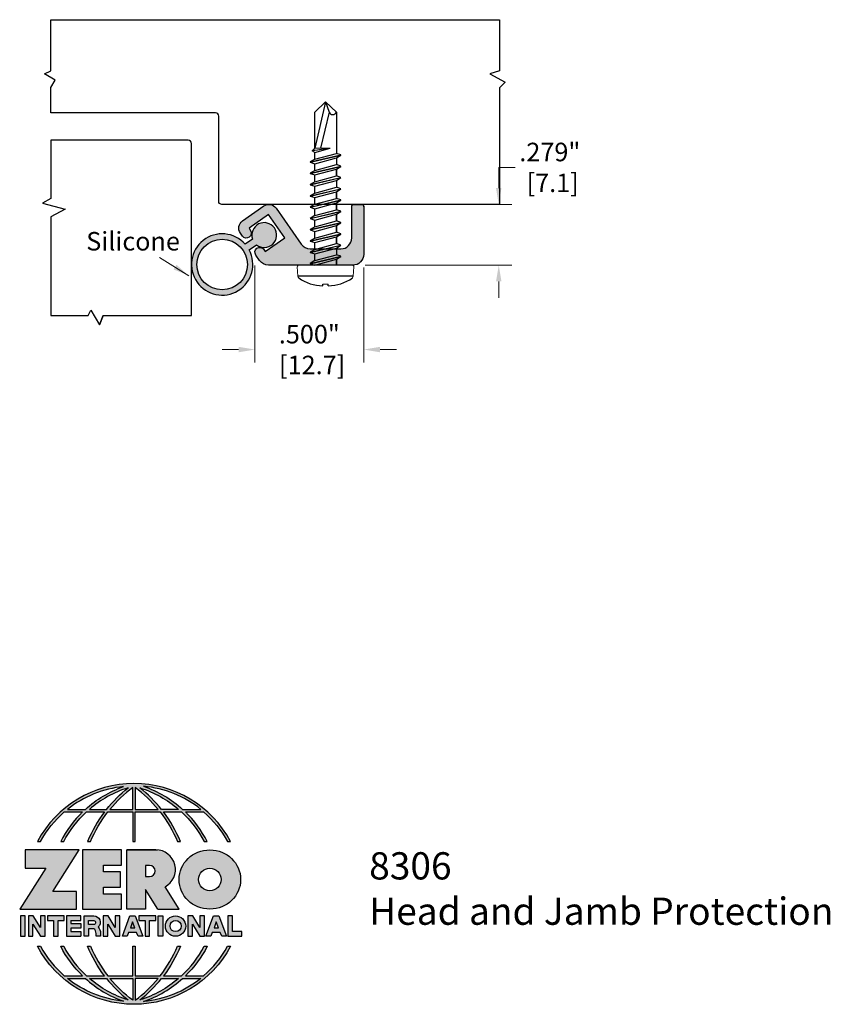
# Model space of a CAD drawing. Units: inches. Extents: x 1.72 to 5.45, y 1.61 to 6.13.
import ezdxf

# ---------------------------------------------------------------- set-up
doc = ezdxf.new("R2010")
doc.units = ezdxf.units.IN
doc.header["$MEASUREMENT"] = 0
doc.linetypes.add('SLD-Solid', pattern=[0])
doc.layers.get('Defpoints').update_dxf_attribs({"color": 2})
for name, color, linetype in [('A-ANNO-DIMS', 5, 'Continuous'), ('A-ANNO-LOGO', 8, 'Continuous'), ('A-DETL-MISC', 3, 'Continuous'), ('A-DETL-SCRW', 4, 'Continuous'), ('hatch-1', 254, 'Continuous'), ('hatch-2', 75, 'Continuous'), ('housing', 1, 'Continuous'), ('neoprene', 75, 'Continuous')]:
    doc.layers.add(name, color=color, linetype=linetype)
doc.layers.add('A-ANNO-TEXT', color=6, linetype='Continuous', lineweight=5)
doc.layers.add('text', color=6, linetype='Continuous', lineweight=5)
doc.styles.get("Standard").update_dxf_attribs({"font": 'cityb___.ttf'})
doc.styles.add('ZERO', font='arial.ttf')
doc.dimstyles.new('dim24', dxfattribs={"dimtxt": 0.085, "dimasz": 0.075, "dimexe": 0.06, "dimexo": 0.06, "dimgap": 0.03125, "dimtad": 0, "dimtih": 1, "dimtoh": 1, "dimdec": 3, "dimzin": 4, "dimdsep": 46, "dimlunit": 3, "dimtxsty": 'ZERO', "dimcen": 0.02, "dimclrd": 5, "dimclre": 5, "dimclrt": 5, "dimadec": 0, "dimazin": 0, "dimtfac": 1, "dimtdec": 3, "dimtofl": 0, "dimtmove": 0, "dimatfit": 1, "dimfxl": 1, "dimtolj": 1, "dimtzin": 0, "dimlwd": 0, "dimlwe": 0, "dimarcsym": 0})

# ---------------------------------------------------------------- blocks, each defined once
blk = doc.blocks.new('A$C4B96101F')
at = {"layer": 'A-ANNO-LOGO'}
h = blk.add_hatch(color=256, dxfattribs=at)
h.dxf.hatch_style = 1
h.paths.add_polyline_path([(-0.0714, -1.7685), (-0.0578, -1.7685, -0.089572), (0.052, -1.633), (0.136, -1.633, 0.081933), (0.0357, -1.7685), (0.0493, -1.7685, -0.085102), (0.1535, -1.633), (0.2365, -1.633, 0.063711), (0.1587, -1.7685), (0.1718, -1.7685, -0.065438), (0.2517, -1.633), (0.3661, -1.633), (0.3661, -1.7685), (0.3781, -1.7685), (0.3781, -1.633), (0.4926, -1.633, -0.065438), (0.5725, -1.7685), (0.5855, -1.7685, 0.063711), (0.5077, -1.633), (0.5907, -1.633, -0.085102), (0.695, -1.7685), (0.7085, -1.7685, 0.081933), (0.6082, -1.633), (0.6922, -1.633, -0.089572), (0.802, -1.7685), (0.8156, -1.7685, 0.600343)])
h.paths.add_polyline_path([(0.3661, -1.5211), (0.3661, -1.621), (0.2613, -1.621, -0.060203)], flags=16)
h.paths.add_polyline_path([(0.3781, -1.5211, -0.060203), (0.4829, -1.621), (0.3781, -1.621)], flags=16)
h.paths.add_polyline_path([(0.3451, -1.5222, 0.057072), (0.2459, -1.621), (0.167, -1.621, -0.101727)], flags=16)
h.paths.add_polyline_path([(0.3992, -1.5222, -0.101727), (0.5772, -1.621), (0.4984, -1.621, 0.057072)], flags=16)
h.paths.add_polyline_path([(0.324, -1.5166, 0.099481), (0.1488, -1.621), (0.0665, -1.621, -0.1446)], flags=16)
h.paths.add_polyline_path([(0.4162, -1.5152, -0.147365), (0.6793, -1.621), (0.5954, -1.621, 0.101523)], flags=16)
h = blk.add_hatch(color=256, dxfattribs=at)
h.dxf.hatch_style = 1
h.paths.add_polyline_path([(0.121, -1.8072), (-0.1278, -1.8072), (-0.1278, -1.8913), (-0.0324, -1.8913), (-0.1531, -2.0792), (0.108, -2.0792), (0.108, -1.9979), (-0.0015, -1.9979)])
h = blk.add_hatch(color=256, dxfattribs=at)
h.dxf.hatch_style = 1
h.paths.add_polyline_path([(0.2326, -1.8766), (0.3152, -1.8766), (0.3152, -1.8072), (0.136, -1.8072), (0.136, -2.0792), (0.3152, -2.0792), (0.3152, -2.0098), (0.2326, -2.0098), (0.2326, -1.9784), (0.3107, -1.9784), (0.3107, -1.908), (0.2326, -1.908)])
h = blk.add_hatch(color=256, dxfattribs=at)
h.dxf.hatch_style = 1
h.paths.add_polyline_path([(0.3392, -1.8072), (0.3392, -2.0792), (0.425, -2.0792), (0.425, -1.9887), (0.4822, -2.0792), (0.5799, -2.0792), (0.5149, -1.9763, 0.78214), (0.4729, -1.8072)])
h.paths.add_polyline_path([(0.425, -1.8783), (0.444, -1.8783, -1), (0.444, -1.9294), (0.425, -1.9294)], flags=16)
h = blk.add_hatch(color=256, dxfattribs=at)
h.dxf.hatch_style = 1
edge = h.paths.add_edge_path()
edge.add_ellipse((0.7207, -1.9432), major_axis=(-0.1415, 0), ratio=0.961437, start_angle=0, end_angle=360)
h.paths.add_polyline_path([(0.7728, -1.9432, -1), (0.6686, -1.9432, -1)], flags=16)
h = blk.add_hatch(color=256, dxfattribs=at)
h.dxf.hatch_style = 1
h.paths.add_polyline_path([(-0.1276, -2.1104), (-0.1486, -2.1104), (-0.1486, -2.2036), (-0.1276, -2.2036)])
h = blk.add_hatch(color=256, dxfattribs=at)
h.dxf.hatch_style = 1
h.paths.add_polyline_path([(-0.0575, -2.2036), (-0.0365, -2.2036), (-0.0365, -2.1104), (-0.0575, -2.1104), (-0.0575, -2.1639), (-0.0908, -2.1104), (-0.1132, -2.1104), (-0.1132, -2.2036), (-0.0922, -2.2036), (-0.0922, -2.1479)])
h = blk.add_hatch(color=256, dxfattribs=at)
h.dxf.hatch_style = 1
h.paths.add_polyline_path([(0.0231, -2.1314), (0.0514, -2.1314), (0.0514, -2.1104), (-0.0259, -2.1104), (-0.0259, -2.1314), (0.0025, -2.1314), (0.0025, -2.2036), (0.0231, -2.2036)])
h = blk.add_hatch(color=256, dxfattribs=at)
h.dxf.hatch_style = 1
h.paths.add_polyline_path([(0.0616, -2.1104), (0.0616, -2.2036), (0.1283, -2.2036), (0.1283, -2.1826), (0.0822, -2.1826), (0.0822, -2.166), (0.1283, -2.166), (0.1283, -2.1453), (0.0822, -2.1453), (0.0822, -2.1311), (0.1283, -2.1311), (0.1283, -2.1104)])
h = blk.add_hatch(color=256, dxfattribs=at)
h.dxf.hatch_style = 1
h.paths.add_polyline_path([(0.1427, -2.1104), (0.1427, -2.2036), (0.1637, -2.2036), (0.1637, -2.1689), (0.1877, -2.1689, -0.21183), (0.1976, -2.1905), (0.1976, -2.2036), (0.2167, -2.2036, 0.262718), (0.2074, -2.1611, 0.68298), (0.1877, -2.1104)])
h.paths.add_polyline_path([(0.1637, -2.1311), (0.1851, -2.1311, -1), (0.1877, -2.1501), (0.1637, -2.1501)], flags=16)
h = blk.add_hatch(color=256, dxfattribs=at)
h.dxf.hatch_style = 1
h.paths.add_polyline_path([(0.2515, -2.1479), (0.2863, -2.2036), (0.3073, -2.2036), (0.3073, -2.1104), (0.2863, -2.1104), (0.2863, -2.1639), (0.2529, -2.1104), (0.2305, -2.1104), (0.2305, -2.2036), (0.2515, -2.2036)])
h = blk.add_hatch(color=256, dxfattribs=at)
h.dxf.hatch_style = 1
h.paths.add_polyline_path([(0.3782, -2.1104), (0.3536, -2.1104), (0.3186, -2.2036), (0.341, -2.2036), (0.3476, -2.1859), (0.3841, -2.1859), (0.3908, -2.2036), (0.4132, -2.2036)])
h = blk.add_hatch(color=256, dxfattribs=at)
h.dxf.hatch_style = 1
h.paths.add_polyline_path([(0.3949, -2.1104), (0.3949, -2.1314), (0.4232, -2.1314), (0.4232, -2.2036), (0.4438, -2.2036), (0.4438, -2.1314), (0.4722, -2.1314), (0.4722, -2.1104)])
h = blk.add_hatch(color=256, dxfattribs=at)
h.dxf.hatch_style = 1
h.paths.add_polyline_path([(0.5048, -2.2036), (0.5048, -2.1104), (0.4838, -2.1104), (0.4838, -2.2036)])
h = blk.add_hatch(color=256, dxfattribs=at)
h.dxf.hatch_style = 1
h.paths.add_polyline_path([(0.5167, -2.157, 1), (0.6098, -2.157, 1)])
h.paths.add_polyline_path([(0.5888, -2.157, -1), (0.5377, -2.157, -1)], flags=16)
h = blk.add_hatch(color=256, dxfattribs=at)
h.dxf.hatch_style = 1
h.paths.add_polyline_path([(0.6405, -2.2036), (0.6405, -2.1479), (0.6753, -2.2036), (0.6963, -2.2036), (0.6963, -2.1104), (0.6753, -2.1104), (0.6753, -2.1639), (0.6419, -2.1104), (0.6195, -2.1104), (0.6195, -2.2036)])
h = blk.add_hatch(color=256, dxfattribs=at)
h.dxf.hatch_style = 1
h.paths.add_polyline_path([(0.7378, -2.1104), (0.7028, -2.2036), (0.7252, -2.2036), (0.7319, -2.1859), (0.7683, -2.1859), (0.775, -2.2036), (0.7974, -2.2036), (0.7624, -2.1104)])
h.paths.add_polyline_path([(0.7501, -2.1374), (0.7604, -2.1649), (0.7398, -2.1649)], flags=16)
h = blk.add_hatch(color=256, dxfattribs=at)
h.dxf.hatch_style = 1
h.paths.add_polyline_path([(0.8033, -2.2036), (0.8669, -2.2036), (0.8669, -2.1826), (0.8243, -2.1826), (0.8243, -2.1104), (0.8033, -2.1104)])
h = blk.add_hatch(color=256, dxfattribs=at)
h.dxf.hatch_style = 1
h.paths.add_polyline_path([(0.3781, -2.25), (0.3661, -2.25), (0.3661, -2.3854), (0.2517, -2.3854, -0.065438), (0.1718, -2.25), (0.1587, -2.25, 0.063711), (0.2365, -2.3854), (0.1535, -2.3854, -0.085102), (0.0493, -2.25), (0.0357, -2.25, 0.081933), (0.136, -2.3854), (0.052, -2.3854, -0.089572), (-0.0578, -2.25), (-0.0714, -2.25, 0.600343), (0.8156, -2.25), (0.802, -2.25, -0.089572), (0.6922, -2.3854), (0.6082, -2.3854, 0.081933), (0.7085, -2.25), (0.695, -2.25, -0.085102), (0.5907, -2.3854), (0.5077, -2.3854, 0.063711), (0.5855, -2.25), (0.5725, -2.25, -0.065438), (0.4926, -2.3854), (0.3781, -2.3854)])
h.paths.add_polyline_path([(0.3781, -2.3974), (0.4829, -2.3974, -0.060203), (0.3781, -2.4973)], flags=16)
h.paths.add_polyline_path([(0.3661, -2.3974), (0.3661, -2.4973, -0.060203), (0.2613, -2.3974)], flags=16)
h.paths.add_polyline_path([(0.4984, -2.3974), (0.5772, -2.3974, -0.101727), (0.3992, -2.4962, 0.057072)], flags=16)
h.paths.add_polyline_path([(0.3451, -2.4962, -0.101727), (0.167, -2.3974), (0.2459, -2.3974, 0.057072)], flags=16)
h.paths.add_polyline_path([(0.4162, -2.5033, 0.101523), (0.5954, -2.3974), (0.6793, -2.3974, -0.147365)], flags=16)
h.paths.add_polyline_path([(0.324, -2.5019, -0.1446), (0.0665, -2.3974), (0.1488, -2.3974, 0.099481)], flags=16)
blk.add_line((0.3107, -1.9757), (0.3107, -1.9108), dxfattribs=at)
for points in [[(0.8156, -1.7685, 0.600343), (-0.0714, -1.7685), (-0.0578, -1.7685, -0.089572), (0.052, -1.633), (0.136, -1.633, 0.081933), (0.0357, -1.7685)], [(0.0357, -1.7685), (0.0493, -1.7685, -0.085102), (0.1535, -1.633), (0.2365, -1.633, 0.063711), (0.1587, -1.7685), (0.1718, -1.7685, -0.065438), (0.2517, -1.633), (0.3661, -1.633), (0.3661, -1.7685), (0.3781, -1.7685)], [(0.3781, -1.7685), (0.3781, -1.633), (0.4926, -1.633, -0.065438), (0.5725, -1.7685), (0.5855, -1.7685, 0.063711), (0.5077, -1.633), (0.5911, -1.633)], [(0.5904, -1.6328, -0.085296), (0.695, -1.7685), (0.7085, -1.7685, 0.081933), (0.6082, -1.633), (0.6922, -1.633, -0.089572), (0.802, -1.7685), (0.8156, -1.7685)], [(0.5149, -1.9763, 0.781923), (0.4729, -1.8072), (0.3392, -1.8072)], [(0.5904, -2.3857, 0.085296), (0.695, -2.25), (0.7085, -2.25, -0.081933), (0.6082, -2.3854), (0.6922, -2.3854, 0.089572), (0.802, -2.25), (0.8156, -2.25, -0.600343), (-0.0714, -2.25), (-0.0578, -2.25, 0.089572), (0.052, -2.3854), (0.136, -2.3854, -0.081933), (0.0357, -2.25), (0.0493, -2.25, 0.085102), (0.1535, -2.3854), (0.2365, -2.3854, -0.063711), (0.1587, -2.25), (0.1718, -2.25, 0.065438), (0.2517, -2.3854), (0.3661, -2.3854), (0.3661, -2.25), (0.3781, -2.25), (0.3781, -2.3854), (0.4926, -2.3854, 0.065438), (0.5725, -2.25), (0.5855, -2.25, -0.063711), (0.5077, -2.3854), (0.5911, -2.3854)]]:
    blk.add_lwpolyline(points, format="xyb", dxfattribs=at)
for points in [[(0.0665, -1.621), (0.1488, -1.621, -0.099481), (0.324, -1.5166, 0.1446)], [(0.3451, -1.5222, 0.101727), (0.167, -1.621), (0.2459, -1.621, -0.057072)], [(0.3661, -1.5211, 0.060203), (0.2613, -1.621), (0.3661, -1.621)], [(0.4829, -1.621, 0.060203), (0.3781, -1.5211), (0.3781, -1.621)], [(0.5772, -1.621), (0.4984, -1.621, 0.057072), (0.3992, -1.5222, -0.101727)], [(0.4162, -1.5152, -0.101523), (0.5954, -1.621), (0.6793, -1.621, 0.147365)], [(0.425, -1.9294), (0.444, -1.9294, 1), (0.444, -1.8783), (0.425, -1.8783)], [(0.1877, -2.1104, -0.68298), (0.2074, -2.1611, -0.183993), (0.2186, -2.1905), (0.2186, -2.2036), (0.1976, -2.2036), (0.1976, -2.1905, 0.21183), (0.1877, -2.1689), (0.1637, -2.1689), (0.1637, -2.2036), (0.1427, -2.2036), (0.1427, -2.1104)], [(0.1877, -2.1311, -0.87274), (0.1877, -2.1501), (0.1637, -2.1501), (0.1637, -2.1311)], [(0.0665, -2.3974), (0.1488, -2.3974, 0.099481), (0.324, -2.5019, -0.1446)], [(0.3451, -2.4962, -0.101727), (0.167, -2.3974), (0.2459, -2.3974, 0.057072)], [(0.3661, -2.4973, -0.060203), (0.2613, -2.3974), (0.3661, -2.3974)], [(0.3781, -2.3974), (0.3781, -2.4973, 0.060203), (0.4829, -2.3974)], [(0.3992, -2.4962, 0.057072), (0.4984, -2.3974), (0.5772, -2.3974, -0.101727)], [(0.4162, -2.5033, 0.101523), (0.5954, -2.3974), (0.6793, -2.3974, -0.147365)]]:
    blk.add_lwpolyline(points, format="xyb", close=True, dxfattribs=at)
for points in [[(-0.1278, -1.8072), (-0.1278, -1.8913), (-0.0324, -1.8913), (-0.1531, -2.0792), (0.108, -2.0792), (0.108, -1.9979), (-0.0015, -1.9979), (0.121, -1.8072)], [(-0.1276, -2.1104), (-0.1486, -2.1104), (-0.1486, -2.2036), (-0.1276, -2.2036)], [(-0.0575, -2.2036), (-0.0365, -2.2036), (-0.0365, -2.1104), (-0.0575, -2.1104), (-0.0575, -2.1639), (-0.0908, -2.1104), (-0.1132, -2.1104), (-0.1132, -2.2036), (-0.0922, -2.2036), (-0.0922, -2.1479)], [(0.2863, -2.2036), (0.3073, -2.2036), (0.3073, -2.1104), (0.2863, -2.1104), (0.2863, -2.1639), (0.2529, -2.1104), (0.2305, -2.1104), (0.2305, -2.2036), (0.2515, -2.2036), (0.2515, -2.1479)], [(0.3476, -2.1859), (0.341, -2.2036), (0.3186, -2.2036), (0.3536, -2.1104), (0.3782, -2.1104), (0.4132, -2.2036), (0.3908, -2.2036), (0.3841, -2.1859)], [(0.4838, -2.2036), (0.4838, -2.1104), (0.5048, -2.1104), (0.5048, -2.2036)], [(0.6405, -2.2036), (0.6405, -2.1479), (0.6753, -2.2036), (0.6963, -2.2036), (0.6963, -2.1104), (0.6753, -2.1104), (0.6753, -2.1639), (0.6419, -2.1104), (0.6195, -2.1104), (0.6195, -2.2036)], [(0.7319, -2.1859), (0.7252, -2.2036), (0.7028, -2.2036), (0.7378, -2.1104), (0.7624, -2.1104), (0.7974, -2.2036), (0.775, -2.2036), (0.7683, -2.1859)], [(0.8243, -2.1826), (0.8243, -2.1104), (0.8033, -2.1104), (0.8033, -2.2036), (0.8669, -2.2036), (0.8669, -2.1826)], [(0.3762, -2.1649), (0.3659, -2.1374), (0.3555, -2.1649)], [(0.7604, -2.1649), (0.7501, -2.1374), (0.7398, -2.1649)]]:
    blk.add_lwpolyline(points, close=True, dxfattribs=at)
for points in [[(0.3152, -1.8072), (0.136, -1.8072), (0.136, -2.0792), (0.3152, -2.0792), (0.3152, -2.0098), (0.2326, -2.0098), (0.2326, -1.9784)], [(0.2326, -1.9784), (0.3107, -1.9784), (0.3107, -1.908), (0.2326, -1.908), (0.2326, -1.8766), (0.3152, -1.8766), (0.3152, -1.8072)], [(0.4822, -2.0792), (0.425, -1.9887), (0.425, -2.0792), (0.3392, -2.0792), (0.3392, -1.8072), (0.4799, -1.8072)], [(0.4822, -2.0792), (0.5799, -2.0792), (0.515, -1.9764)], [(0.0231, -2.1314), (0.0514, -2.1314), (0.0514, -2.1104), (-0.0259, -2.1104), (-0.0259, -2.1314), (0.0025, -2.1314), (0.0025, -2.2036), (0.0231, -2.2036), (0.0231, -2.1314)], [(0.0822, -2.1311), (0.1283, -2.1311), (0.1283, -2.1104), (0.0616, -2.1104), (0.0616, -2.2036), (0.1283, -2.2036)], [(0.4438, -2.1314), (0.4722, -2.1314), (0.4722, -2.1104), (0.3949, -2.1104), (0.3949, -2.1314), (0.4232, -2.1314), (0.4232, -2.2036), (0.4438, -2.2036), (0.4438, -2.1314)], [(0.0822, -2.1311), (0.0822, -2.1453), (0.1283, -2.1453), (0.1283, -2.166), (0.0822, -2.166), (0.0822, -2.1826), (0.1283, -2.1826), (0.1283, -2.2036)]]:
    blk.add_lwpolyline(points, dxfattribs=at)
for centre, radius in [((0.7207, -1.9432), 0.0521), ((0.5632, -2.157), 0.0466), ((0.5632, -2.157), 0.0256)]:
    blk.add_circle(centre, radius, dxfattribs=at)
blk.add_ellipse((0.7207, -1.9432), major_axis=(-0.1415, 0), ratio=0.961437, dxfattribs=at)
blk = doc.blocks.new('*D16')
at = {"layer": 'A-ANNO-DIMS', "color": 5, "lineweight": 0, "transparency": 16777216}
for p, q in [((2.805, 5.0049), (2.805, 4.5582)), ((3.305, 4.9957), (3.305, 4.5582)), ((2.73, 4.6182), (2.655, 4.6182)), ((3.38, 4.6182), (3.455, 4.6182))]:
    blk.add_line(p, q, dxfattribs=at)
at = {"layer": 'A-ANNO-DIMS', "color": 5, "transparency": 16777216}
for points in [[(2.73, 4.6307), (2.73, 4.6057), (2.805, 4.6182)], [(3.38, 4.6307), (3.38, 4.6057), (3.305, 4.6182)]]:
    blk.add_solid(points, dxfattribs=at)
at = {"layer": 'Defpoints', "color": 0, "transparency": 16777216}
for p in [(2.805, 5.0649), (3.305, 5.0557), (3.305, 4.6182)]:
    blk.add_point(p, dxfattribs=at)
at = {"layer": 'A-ANNO-DIMS', "color": 5, "transparency": 16777216, "insert": (3.055, 4.6182), "char_height": 0.085, "attachment_point": 5, "style": 'ZERO'}
blk.add_mtext('\\A1;.500"\\P [12.7]', dxfattribs=at)
blk = doc.blocks.new('*D17')
at = {"layer": 'A-ANNO-DIMS', "color": 5, "lineweight": 0, "transparency": 16777216}
for p, q in [((3.9253, 5.3599), (3.9253, 5.4545)), ((3.9253, 5.4545), (4.0003, 5.4545)), ((3.355, 5.2849), (3.9853, 5.2849)), ((3.3116, 5.0057), (3.9853, 5.0057)), ((3.9253, 4.9307), (3.9253, 4.8557))]:
    blk.add_line(p, q, dxfattribs=at)
at = {"layer": 'A-ANNO-DIMS', "color": 5, "transparency": 16777216}
for points in [[(3.9128, 5.3599), (3.9378, 5.3599), (3.9253, 5.2849)], [(3.9128, 4.9307), (3.9378, 4.9307), (3.9253, 5.0057)]]:
    blk.add_solid(points, dxfattribs=at)
at = {"layer": 'Defpoints', "color": 0, "transparency": 16777216}
for p in [(3.295, 5.2849), (3.9253, 5.2849), (3.2516, 5.0057)]:
    blk.add_point(p, dxfattribs=at)
at = {"layer": 'A-ANNO-DIMS', "color": 5, "transparency": 16777216, "insert": (4.16, 5.4545), "char_height": 0.085, "attachment_point": 5, "style": 'ZERO'}
blk.add_mtext('\\A1;.279"\\P [7.1]', dxfattribs=at)
blk = doc.blocks.new('A$C74EF32EF')
at = {"layer": 'A-DETL-SCRW'}
for p, q in [((-0.0113, 0.8979), (-0.0108, 0.8902)), ((0.0141, 0.8979), (0.0136, 0.8902)), ((-0.1259, 0.8532), (0.1287, 0.8532)), ((-0.1206, 0.8032), (0.1234, 0.8032)), ((0.0714, 0.7964), (-0.0686, 0.7637)), ((0.0714, 0.7953), (-0.0686, 0.7626)), ((-0.0486, 0.7764), (-0.0686, 0.7637)), ((-0.0486, 0.7764), (-0.0486, 0.8032)), ((0.0514, 0.8032), (-0.0486, 0.7764)), ((-0.0486, 0.8009), (-0.0486, 0.7764)), ((0.0514, 0.7825), (-0.0486, 0.7557)), ((0.0714, 0.7964), (0.0514, 0.8032)), ((0.0514, 0.7825), (0.0714, 0.7953)), ((0.0514, 0.7825), (0.0514, 0.7515)), ((0.0714, 0.7953), (0.0714, 0.7964)), ((-0.0686, 0.7637), (-0.0686, 0.7626)), ((-0.0686, 0.7626), (-0.0486, 0.7557)), ((0.0714, 0.7446), (-0.0686, 0.7119)), ((0.0714, 0.7435), (-0.0686, 0.7108)), ((-0.0486, 0.7246), (-0.0686, 0.7119)), ((-0.0486, 0.7247), (-0.0486, 0.7557)), ((0.0514, 0.7514), (-0.0486, 0.7246)), ((0.0514, 0.7307), (-0.0486, 0.7039)), ((0.0714, 0.7446), (0.0514, 0.7514)), ((0.0514, 0.7307), (0.0714, 0.7435)), ((0.0514, 0.7307), (0.0514, 0.6997)), ((0.0714, 0.7435), (0.0714, 0.7446)), ((-0.0686, 0.7119), (-0.0686, 0.7108)), ((-0.0686, 0.7108), (-0.0486, 0.7039)), ((0.0714, 0.6928), (-0.0686, 0.6602)), ((0.0714, 0.6917), (-0.0686, 0.6591)), ((-0.0486, 0.704), (-0.0486, 0.6729)), ((-0.0486, 0.6729), (-0.0486, 0.704)), ((0.0514, 0.6997), (-0.0486, 0.6729)), ((0.0514, 0.679), (-0.0486, 0.6522)), ((0.0714, 0.6928), (0.0514, 0.6997)), ((0.0514, 0.679), (0.0714, 0.6917)), ((0.0514, 0.679), (0.0514, 0.6479)), ((0.0714, 0.6917), (0.0714, 0.6928)), ((-0.0486, 0.6729), (-0.0686, 0.6602)), ((-0.0686, 0.6602), (-0.0686, 0.6591)), ((-0.0686, 0.6591), (-0.0486, 0.6522)), ((0.0714, 0.6411), (-0.0686, 0.6084)), ((0.0714, 0.64), (-0.0686, 0.6073)), ((-0.0486, 0.6522), (-0.0486, 0.6211)), ((-0.0486, 0.6211), (-0.0486, 0.6522)), ((0.0514, 0.6479), (-0.0486, 0.6211)), ((0.0714, 0.6411), (0.0514, 0.6479)), ((0.0514, 0.6272), (0.0714, 0.64)), ((0.0714, 0.64), (0.0714, 0.6411)), ((-0.0486, 0.6211), (-0.0686, 0.6084)), ((-0.0686, 0.6084), (-0.0686, 0.6073)), ((-0.0686, 0.6073), (-0.0486, 0.6004)), ((0.0714, 0.5893), (-0.0686, 0.5566)), ((0.0714, 0.5882), (-0.0686, 0.5555)), ((0.0514, 0.6272), (-0.0486, 0.6004)), ((-0.0486, 0.5694), (-0.0486, 0.6004)), ((-0.0486, 0.6004), (-0.0486, 0.5694)), ((0.0514, 0.5962), (-0.0486, 0.5694)), ((0.0514, 0.6272), (0.0514, 0.5962)), ((0.0714, 0.5893), (0.0514, 0.5962)), ((0.0514, 0.5755), (0.0714, 0.5882)), ((0.0714, 0.5882), (0.0714, 0.5893)), ((-0.0486, 0.5694), (-0.0686, 0.5566)), ((-0.0686, 0.5566), (-0.0686, 0.5555)), ((-0.0686, 0.5555), (-0.0486, 0.5487)), ((0.0514, 0.5755), (-0.0486, 0.5487)), ((-0.0486, 0.5176), (-0.0486, 0.5487)), ((-0.0486, 0.5487), (-0.0486, 0.5176)), ((0.0514, 0.5444), (-0.0486, 0.5176)), ((0.0514, 0.5755), (0.0514, 0.5444)), ((0.0714, 0.5375), (0.0514, 0.5444)), ((0.0714, 0.5375), (-0.0686, 0.5049)), ((0.0714, 0.5364), (-0.0686, 0.5038)), ((-0.0486, 0.5176), (-0.0686, 0.5049)), ((-0.0686, 0.5049), (-0.0686, 0.5038)), ((-0.0686, 0.5038), (-0.0486, 0.4969)), ((0.0514, 0.5237), (-0.0486, 0.4969)), ((0.0514, 0.5237), (0.0714, 0.5364)), ((0.0514, 0.5237), (0.0514, 0.4926)), ((0.0714, 0.5364), (0.0714, 0.5375)), ((0.0714, 0.4858), (-0.0686, 0.4531)), ((0.0714, 0.4847), (-0.0686, 0.452)), ((-0.0486, 0.4658), (-0.0686, 0.4531)), ((-0.0686, 0.4531), (-0.0686, 0.452)), ((-0.0486, 0.4658), (-0.0486, 0.4969)), ((-0.0486, 0.4969), (-0.0486, 0.4658)), ((0.0514, 0.4926), (-0.0486, 0.4658)), ((0.0514, 0.4719), (-0.0486, 0.4451)), ((0.0714, 0.4858), (0.0514, 0.4926)), ((0.0514, 0.4719), (0.0714, 0.4847)), ((0.0514, 0.4719), (0.0514, 0.4409)), ((0.0714, 0.4847), (0.0714, 0.4858)), ((-0.0686, 0.452), (-0.0486, 0.4451)), ((0.0714, 0.434), (-0.0686, 0.4013)), ((0.0714, 0.4329), (-0.0686, 0.4002)), ((-0.0486, 0.4141), (-0.0686, 0.4013)), ((-0.0486, 0.4141), (-0.0486, 0.4451)), ((0.0514, 0.4409), (-0.0486, 0.4141)), ((0.0514, 0.4202), (-0.0486, 0.3934)), ((0.0714, 0.434), (0.0514, 0.4409)), ((0.0514, 0.4202), (0.0714, 0.4329)), ((0.0514, 0.4202), (0.0514, 0.3891)), ((0.0714, 0.4329), (0.0714, 0.434)), ((-0.0686, 0.4013), (-0.0686, 0.4002)), ((-0.0686, 0.4002), (-0.0486, 0.3934)), ((0.0714, 0.3822), (-0.0686, 0.3496)), ((0.0714, 0.3811), (-0.0686, 0.3485)), ((-0.0486, 0.3623), (-0.0686, 0.3496)), ((-0.0486, 0.3623), (-0.0486, 0.3934)), ((-0.0486, 0.3934), (-0.0486, 0.3623)), ((0.0514, 0.3891), (-0.0486, 0.3623)), ((0.0514, 0.3684), (-0.0486, 0.3416)), ((0.0714, 0.3822), (0.0514, 0.3891)), ((0.0514, 0.3684), (0.0714, 0.3811)), ((0.0514, 0.3684), (0.0514, 0.3373)), ((0.0714, 0.3811), (0.0714, 0.3822)), ((-0.0686, 0.3496), (-0.0686, 0.3485)), ((-0.0686, 0.3485), (-0.0486, 0.3416)), ((0.0714, 0.3305), (-0.0686, 0.2978)), ((0.0714, 0.3294), (-0.0686, 0.2967)), ((-0.0486, 0.3105), (-0.0486, 0.3416)), ((0.0514, 0.3373), (-0.0486, 0.3105)), ((0.0514, 0.3166), (-0.0486, 0.2898)), ((0.0714, 0.3305), (0.0514, 0.3373)), ((0.0514, 0.3166), (0.0714, 0.3294)), ((0.0514, 0.3166), (0.0514, 0.2856)), ((0.0714, 0.3294), (0.0714, 0.3305)), ((-0.0486, 0.3105), (-0.0686, 0.2978)), ((-0.0686, 0.2978), (-0.0686, 0.2967)), ((-0.0686, 0.2967), (-0.0486, 0.2898)), ((-0.0486, 0.1012), (-0.0486, 0.2898)), ((0.0514, 0.2856), (-0.0194, 0.2666)), ((0.0634, 0.2776), (0.0634, 0.2787)), ((-0.0194, 0.2666), (-0.0194, 0.2656)), ((-0.0145, 0.1012), (0.0242, 0.2656)), ((0.0014, 0.0532), (0.0514, 0.2656)), ((0.0514, 0.2656), (0.0514, 0.2338)), ((0.0514, 0.2369), (0.0514, 0.1012)), ((0.0014, 0.0532), (-0.0486, 0.1012)), ((0.0014, 0.0532), (-0.0145, 0.1012)), ((0.0514, 0.1012), (0.0014, 0.0532))]:
    blk.add_line(p, q, dxfattribs=at)
at = {"layer": 'A-DETL-SCRW', "linetype": 'SLD-Solid', "lineweight": 15}
for p, q in [((0.0136, 0.8902), (-0.0108, 0.8902)), ((-0.126, 0.8532), (-0.1286, 0.8116)), ((0.1288, 0.8532), (0.1314, 0.8116)), ((0.0634, 0.2787), (0.0514, 0.2856)), ((0.0514, 0.2656), (0.0634, 0.2776)), ((-0.0194, 0.2666), (-0.011, 0.2666)), ((-0.0194, 0.2656), (0.0514, 0.2656))]:
    blk.add_line(p, q, dxfattribs=at)
for centre, radius, start, end in [((-0.1124, 0.8519), 0.0136, 134.2042, 174.4533), ((0.1153, 0.8519), 0.0136, 5.5467, 45.7958), ((-0.1206, 0.8112), 0.008, 177, 270), ((0.1234, 0.8112), 0.008, 270, 3)]:
    blk.add_arc(centre, radius, start, end, dxfattribs=at)
at = {"layer": 'A-DETL-SCRW'}
for centre, radius, start, end in [((-0.0097, 0.706), 0.1919, 90.4766, 125.7943), ((0.0125, 0.706), 0.1919, 54.2057, 89.5234), ((-0.0316, 0.0932), 0.0188, 25.2219, 154.7781)]:
    blk.add_arc(centre, radius, start, end, dxfattribs=at)
at = {"layer": 'A-DETL-SCRW', "linetype": 'SLD-Solid', "lineweight": 15}
for points, knots in [([(0.0634, 0.2787), (0.0634, 0.2787), (0.0618, 0.2784), (0.0576, 0.2776), (0.0558, 0.2773), (0.0517, 0.2766), (0.0494, 0.2762), (0.0366, 0.2741), (0.023, 0.2718), (0.0099, 0.2698), (0.0096, 0.2698), (0.0092, 0.2697), (0.0089, 0.2697), (0.0071, 0.2694), (0.0053, 0.2691), (0.0035, 0.2688), (0.0016, 0.2685), (-0.0003, 0.2683), (-0.0021, 0.268), (-0.0051, 0.2675), (-0.0081, 0.2671), (-0.011, 0.2666)], [0, 0, 0, 0, 0.25, 0.25, 0.375, 0.375, 0.5, 0.5, 1, 1, 1, 1.013368, 1.013368, 1.013368, 1.082349, 1.082349, 1.082349, 1.154086, 1.154086, 1.154086, 1.266958, 1.266958, 1.266958, 1.266958]), ([(0.0634, 0.2776), (0.0634, 0.2776), (0.0618, 0.2773), (0.0576, 0.2765), (0.0558, 0.2762), (0.0517, 0.2755), (0.0494, 0.2751), (0.0366, 0.273), (0.023, 0.2707), (0.0099, 0.2687), (0.0096, 0.2687), (0.0092, 0.2686), (0.0089, 0.2686), (0.0071, 0.2683), (0.0053, 0.268), (0.0035, 0.2677), (0.0016, 0.2674), (-0.0003, 0.2672), (-0.0021, 0.2669), (-0.0049, 0.2664), (-0.0076, 0.266), (-0.0104, 0.2656)], [0, 0, 0, 0, 0.25, 0.25, 0.375, 0.375, 0.5, 0.5, 1, 1, 1, 1.013368, 1.013368, 1.013368, 1.082349, 1.082349, 1.082349, 1.154086, 1.154086, 1.154086, 1.25868, 1.25868, 1.25868, 1.25868])]:
    blk.add_open_spline(points, degree=3, knots=knots, dxfattribs=at)

msp = doc.modelspace()

# ---------------------------------------------------------------- hatches: boundary and pattern name
at = {"layer": 'hatch-1'}
msp.add_hatch(color=256, dxfattribs=at).paths.add_polyline_path([(3.305, 5.0557), (3.305, 5.2749, 0.414214), (3.295, 5.2849), (3.26, 5.2849, 0.414214), (3.25, 5.2749), (3.25, 5.1307, -0.414214), (3.2, 5.0807), (3.0591, 5.0807, -0.244698), (3.0182, 5.102), (2.902, 5.2679, 0.414214), (2.8463, 5.2777), (2.748, 5.2089, 0.414214), (2.7382, 5.1531), (2.7477, 5.1396, 1), (2.7845, 5.1654), (2.7779, 5.1749), (2.8681, 5.238), (2.9426, 5.1315), (2.8525, 5.0684), (2.8459, 5.0778, 1), (2.8091, 5.052), (2.8265, 5.027, 0.244698), (2.8675, 5.0057), (3.255, 5.0057, 0.414214)])
at = {"layer": 'hatch-2'}
h = msp.add_hatch(color=256, dxfattribs=at)
h.paths.add_polyline_path([(2.7939, 5.1256), (2.7602, 5.102, 17.568079), (2.7785, 5.0758), (2.8123, 5.0994, 6.98177)])
h.paths.add_polyline_path([(2.7706, 5.0085, -1), (2.5386, 5.0085, -1)], flags=16)

# ---------------------------------------------------------------- linework, layer by layer
at = {"layer": 'A-DETL-MISC', "ltscale": 0.01}
msp.add_lwpolyline([(3.9282, 5.2849), (2.6536, 5.2849, -0.414214), (2.6386, 5.2999), (2.6386, 5.6899, 0.414214), (2.6236, 5.7049), (1.8667, 5.7049), (1.8667, 5.8214), (1.8878, 5.8557), (1.8382, 5.8838), (1.8667, 5.898), (1.8667, 6.1329), (3.9282, 6.1329), (3.9282, 5.8974), (3.8847, 5.8846), (3.9551, 5.8458), (3.9282, 5.8194), (3.9282, 5.7049)], format="xyb", close=True, dxfattribs=at)
msp.add_lwpolyline([(2.1084, 4.7749), (2.091, 4.7314), (2.1084, 4.7749), (2.5136, 4.7749), (2.5136, 5.5649, 0.414214), (2.4986, 5.5799), (1.8667, 5.5799), (1.8667, 5.3121), (1.829, 5.2907), (1.9332, 5.2628), (1.8667, 5.2275), (1.8667, 4.7749), (1.9379, 4.7749), (2.0392, 4.7749), (2.0513, 4.799), (2.091, 4.7314)], format="xyb", dxfattribs=at)
at = {"layer": 'housing', "color": 1}
msp.add_lwpolyline([(2.8675, 5.0057, -0.244698), (2.8265, 5.027), (2.8091, 5.052, -1), (2.8459, 5.0778), (2.8525, 5.0684), (2.9426, 5.1315), (2.8681, 5.238), (2.7779, 5.1749), (2.7845, 5.1654, -1), (2.7477, 5.1396), (2.7382, 5.1531, -0.414214), (2.748, 5.2089), (2.8463, 5.2777, -0.414214), (2.902, 5.2679), (3.0182, 5.102, 0.244698), (3.0591, 5.0807), (3.2, 5.0807, 0.414214), (3.25, 5.1307), (3.25, 5.2749, -0.414214), (3.26, 5.2849), (3.295, 5.2849, -0.414214), (3.305, 5.2749), (3.305, 5.0557, -0.414214), (3.255, 5.0057)], format="xyb", close=True, dxfattribs=at)
msp.add_point((3.305, 5.2749), dxfattribs=at)
at = {"layer": 'neoprene'}
msp.add_lwpolyline([(2.7602, 5.102, 17.568079), (2.7785, 5.0758), (2.8123, 5.0994, 6.98177), (2.7939, 5.1256)], format="xyb", close=True, dxfattribs=at)
msp.add_circle((2.6546, 5.0085), 0.116, dxfattribs=at)

# ---------------------------------------------------------------- block references
at = {"layer": 'A-ANNO-LOGO'}
msp.add_blockref('A$C4B96101F', (1.8773, 4.1279), dxfattribs=at)
at = {"layer": 'A-DETL-MISC', "rotation": 180}
msp.add_blockref('A$C74EF32EF', (3.131, 5.8089), dxfattribs=at)

# ---------------------------------------------------------------- texts
at = {"layer": 'A-ANNO-TEXT', "insert": (3.33, 2.31), "char_height": 0.125, "width": 3.072704, "attachment_point": 1, "style": 'ZERO'}
msp.add_mtext('8306\\PHead and Jamb Protection', dxfattribs=at)
at = {"layer": 'text', "insert": (2.03, 5.158), "char_height": 0.085, "width": 0.70277, "attachment_point": 1}
msp.add_mtext('{\\fArial|b0|i0|c0|p34;Silicone}', dxfattribs=at)

# ---------------------------------------------------------------- dimensions: what is measured, and where the dimension line sits
at = {"layer": 'A-ANNO-DIMS'}
dim = msp.add_linear_dim(base=(3.9253, 5.2849), p1=(3.2516, 5.0057), p2=(3.295, 5.2849), angle=90, dimstyle='dim24', override={"dimpost": '\\X'}, dxfattribs=at)
dim.commit()
dim.dimension.update_dxf_attribs({"geometry": '*D17', "text_midpoint": (4.16, 5.4545), "dimtype": 160})
dim = msp.add_linear_dim(base=(3.305, 4.6182), p1=(2.805, 5.0649), p2=(3.305, 5.0557), dimstyle='dim24', override={"dimpost": '\\X'}, dxfattribs=at)
dim.commit()
dim.dimension.update_dxf_attribs({"geometry": '*D16', "text_midpoint": (3.055, 4.6182), "dimtype": 160})

# ---------------------------------------------------------------- leaders
at = {"layer": 'text'}
msp.add_leader([(2.5019, 4.957), (2.3669, 5.041)], dimstyle='dim24', override={"dimgap": 0.03125, "dimtad": 0, "dimclrd": 256}, dxfattribs=at)

doc.saveas('drawing.dxf')
